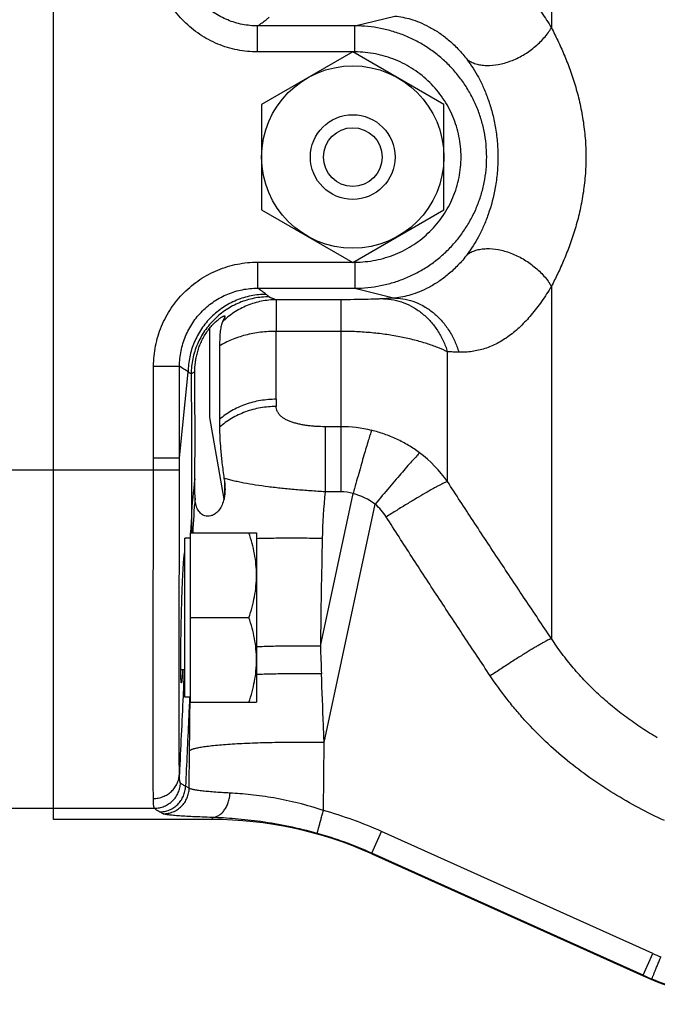
# Model space of a CAD drawing. Units: millimetres. Extents: x -912 to 797, y -352 to 672.
# Drawn here: x 162 to 211, y -328 to -253 of the extents above; entities that cross this region are included whole.
import ezdxf

# ---------------------------------------------------------------- set-up
doc = ezdxf.new("R2010")
doc.units = ezdxf.units.MM
doc.header["$LTSCALE"] = 19.36
doc.layers.get('0').update_dxf_attribs({"linetype": 'CONTINUOUS'})
doc.layers.add('3_ALL_AXES', color=7, linetype='CONTINUOUS')

msp = doc.modelspace()

# ---------------------------------------------------------------- linework, layer by layer
at = {"color": 7, "linetype": 'CONTINUOUS'}
for p, q in [((164.282, -314.28), (164.282, -212.572)), ((187.282, -255.343), (180.282, -259.385)), ((194.282, -259.385), (187.282, -255.343)), ((180.282, -259.385), (180.282, -267.468)), ((194.282, -267.468), (194.282, -259.385)), ((180.282, -267.468), (187.282, -271.509)), ((187.282, -271.509), (194.282, -267.468)), ((177.392, -288.09), (177.424, -288.32)), ((174.791, -292.281), (174.791, -305.281)), ((174.791, -292.281), (179.891, -292.281)), ((179.891, -292.281), (179.891, -305.281)), ((174.391, -304.881), (174.391, -292.681)), ((174.791, -292.681), (174.391, -292.681)), ((174.391, -294.781), (174.271, -294.781)), ((174.791, -298.781), (179.31, -298.781)), ((174.391, -302.781), (174.074, -302.781)), ((174.791, -304.881), (174.391, -304.881)), ((174.791, -305.281), (179.891, -305.281)), ((164.282, -313.426), (159.282, -313.426)), ((176.459, -314.28), (164.282, -314.28)), ((188.741, -316.911), (209.587, -326.273))]:
    msp.add_line(p, q, dxfattribs=at)
at = {"color": 9, "linetype": 'CONTINUOUS'}
for p, q in [((202.549, -226.457), (202.549, -253.496)), ((187.455, -253.359), (190.517, -252.601)), ((179.976, -255.357), (179.976, -253.359)), ((187.455, -253.359), (179.976, -253.359)), ((187.455, -255.357), (187.455, -253.359)), ((187.257, -255.357), (179.976, -255.357)), ((187.455, -255.357), (187.307, -255.357)), ((179.976, -271.495), (179.976, -273.493)), ((179.976, -271.495), (187.257, -271.495)), ((187.307, -271.495), (187.455, -271.495)), ((187.455, -271.495), (187.455, -273.493)), ((179.976, -273.493), (187.455, -273.493)), ((187.455, -273.493), (190.517, -274.251)), ((202.549, -273.356), (202.549, -300.396)), ((181.406, -274.379), (181.406, -276.807)), ((186.366, -274.379), (181.406, -274.379)), ((186.366, -274.379), (186.366, -289.123)), ((177.424, -275.621), (177.424, -275.773)), ((186.366, -276.807), (181.406, -276.807)), ((194.557, -288.328), (194.557, -278.378)), ((171.977, -286.511), (171.98, -279.482)), ((171.98, -279.482), (173.978, -279.483)), ((173.974, -286.512), (173.978, -279.483)), ((173.974, -286.512), (174.64, -279.929)), ((185.155, -284.126), (185.155, -289.123)), ((186.366, -284.126), (185.155, -284.126)), ((171.977, -286.511), (173.974, -286.512)), ((156.282, -287.426), (171.975, -287.426)), ((171.975, -287.426), (173.973, -287.431)), ((177.424, -288.32), (177.424, -289.507)), ((184.799, -300.974), (187.31, -289.251)), ((186.366, -289.123), (185.155, -289.123)), ((185.082, -308.369), (189.001, -290.075)), ((174.886, -291.03), (174.829, -292.281)), ((174.785, -305.281), (174.789, -304.881)), ((185.03, -313.586), (185.082, -308.369)), ((174.719, -311.873), (174.748, -309.012)), ((174.719, -311.873), (174.437, -311.724)), ((164.282, -313.41), (172.05, -313.41)), ((172.724, -313.842), (172.442, -313.692)), ((176.493, -314.121), (176.459, -314.28)), ((188.751, -316.868), (189.498, -315.204)), ((210.344, -324.566), (189.498, -315.204)), ((188.741, -316.911), (188.751, -316.868)), ((209.597, -326.23), (188.751, -316.868)), ((209.597, -326.23), (210.344, -324.566)), ((209.597, -326.23), (209.587, -326.273))]:
    msp.add_line(p, q, dxfattribs=at)
at = {"color": 7, "linetype": 'CONTINUOUS'}
msp.add_circle((187.282, -263.426), 7, dxfattribs=at)
at = {"color": 9, "linetype": 'CONTINUOUS'}
for centre, radius, start, end in [((210.429, -608.16), 334.502, 93.41278, 93.5628), ((229.17, -282.272), 47.766, 179.70118, 180.3624), ((186.366, -294.255), 10.128, 76.51926, 90.00397), ((186.546, -293.993), 9.812, 35.26805, 53.23577), ((208.056, -292.652), 33.21, 172.15163, 177.20126), ((233.883, -293.83), 48.955, 174.48358, 178.6949), ((186.364, -292.694), 3.57, 74.63016, 89.97466), ((186.036, -294.016), 4.932, 53.04231, 75.02421), ((231.962, -294.781), 57.028, 174.79556, 177.48739), ((1021.168, -311.222), 836.432, 178.732112, 179.297974), ((878.653, -276.146), 694.299, 182.049302, 182.224444), ((176.438, -344.286), 31.88, 65.81587, 74.36498), ((176.51, -344.125), 29.879, 65.81486, 74.36644), ((219.732, -303.659), 22.917, 245.81609, 247.47856), ((219.804, -303.498), 24.919, 245.81729, 247.4792), ((219.213, -304.954), 23.347, 247.45143, 260.52311)]:
    msp.add_arc(centre, radius, start, end, dxfattribs=at)
at = {"color": 7, "linetype": 'CONTINUOUS'}
for centre, radius, start, end in [((181.354, -277.947), 4.491, 151.03617, 155.49458), ((176.459, -344.261), 29.981, 65.81589, 90.00017), ((219.823, -303.481), 24.984, 245.81589, 270.00017)]:
    msp.add_arc(centre, radius, start, end, dxfattribs=at)
at = {"color": 9, "linetype": 'CONTINUOUS'}
for points, knots in [([(179.976, -255.357), (179.715, -255.357), (179.192, -255.331), (178.414, -255.216), (177.651, -255.026), (176.911, -254.762), (176.2, -254.426), (175.526, -254.022), (174.895, -253.554), (174.313, -253.027), (173.785, -252.445), (173.317, -251.815), (172.913, -251.142), (172.577, -250.432), (172.313, -249.693), (172.122, -248.931), (172.006, -248.154), (171.98, -247.631), (171.98, -247.37)], [0, 0, 0, 0, 0.06243, 0.125008, 0.187618, 0.250181, 0.312707, 0.375215, 0.437724, 0.500227, 0.562714, 0.625182, 0.687631, 0.750067, 0.812526, 0.875048, 0.937582, 1, 1, 1, 1]), ([(179.976, -253.359), (179.78, -253.359), (179.388, -253.34), (178.805, -253.254), (178.232, -253.111), (177.676, -252.913), (177.143, -252.662), (176.637, -252.359), (176.163, -252.009), (175.726, -251.613), (175.33, -251.177), (174.979, -250.704), (174.676, -250.199), (174.425, -249.667), (174.226, -249.112), (174.083, -248.54), (173.997, -247.958), (173.978, -247.565), (173.978, -247.369)], [0, 0, 0, 0, 0.062424, 0.124997, 0.187605, 0.250166, 0.312691, 0.3752, 0.43771, 0.500216, 0.562704, 0.625175, 0.687627, 0.750065, 0.812526, 0.875049, 0.937583, 1, 1, 1, 1]), ([(195.431, -248.445), (195.603, -248.44), (195.943, -248.444), (196.451, -248.492), (196.949, -248.584), (197.439, -248.719), (197.92, -248.897), (198.391, -249.119), (198.852, -249.383), (199.463, -249.797), (200.201, -250.425), (201.03, -251.319), (201.819, -252.354), (202.307, -253.104), (202.549, -253.496)], [0, 0, 0, 0, 0.05598, 0.111337, 0.166431, 0.221643, 0.277353, 0.333925, 0.391699, 0.450981, 0.574993, 0.707531, 0.849252, 1, 1, 1, 1]), ([(179.976, -253.359), (180.089, -253.28), (180.31, -253.124), (180.528, -252.964), (180.633, -252.883)], [0, 0, 0, 0, 0.508015, 1, 1, 1, 1]), ([(180.633, -252.883), (180.653, -252.868), (180.73, -252.808), (180.804, -252.745), (180.859, -252.698)], [0, 0, 0, 0, 0.25755, 1, 1, 1, 1]), ([(190.517, -252.601), (190.929, -252.643), (191.575, -252.777), (192.44, -253.082), (193.158, -253.418), (193.902, -253.862), (194.656, -254.427), (195.397, -255.121), (195.85, -255.656), (196.067, -255.944)], [0, 0, 0, 0, 0.187014, 0.294833, 0.413425, 0.543402, 0.684919, 0.837531, 1, 1, 1, 1]), ([(187.455, -273.493), (187.785, -273.493), (188.446, -273.46), (189.427, -273.315), (190.391, -273.075), (191.326, -272.742), (192.225, -272.32), (193.077, -271.813), (193.876, -271.224), (194.614, -270.56), (195.284, -269.827), (195.877, -269.032), (196.39, -268.182), (196.817, -267.286), (197.153, -266.352), (197.396, -265.389), (197.542, -264.407), (197.589, -263.415), (197.54, -262.424), (197.391, -261.442), (197.147, -260.48), (196.809, -259.547), (196.381, -258.653), (195.867, -257.805), (195.273, -257.012), (194.603, -256.281), (193.866, -255.619), (193.068, -255.033), (192.216, -254.527), (191.319, -254.107), (190.386, -253.776), (189.106, -253.457), (188.114, -253.359), (187.455, -253.359)], [0, 0, 0, 0, 0.031217, 0.062504, 0.093806, 0.125086, 0.156351, 0.187613, 0.218883, 0.250158, 0.281433, 0.312708, 0.343985, 0.375261, 0.40654, 0.43782, 0.4691, 0.500382, 0.531661, 0.562933, 0.594201, 0.625459, 0.656708, 0.687948, 0.719178, 0.750401, 0.781616, 0.812826, 0.844032, 0.875234, 0.906433, 0.937645, 1, 1, 1, 1]), ([(196.067, -255.944), (196.165, -256.014), (196.381, -256.139), (196.74, -256.276), (197.135, -256.364), (197.716, -256.416), (198.329, -256.362), (198.95, -256.217), (199.429, -256.059), (199.904, -255.855), (200.523, -255.529), (201.103, -255.128), (201.624, -254.665), (201.978, -254.295), (202.288, -253.907), (202.468, -253.634), (202.549, -253.496)], [0, 0, 0, 0, 0.047771, 0.098052, 0.151132, 0.207168, 0.327846, 0.392237, 0.458742, 0.526873, 0.59606, 0.735058, 0.803818, 0.871303, 0.936908, 1, 1, 1, 1]), ([(202.549, -253.496), (202.714, -253.824), (203.046, -254.502), (203.523, -255.563), (203.975, -256.703), (204.382, -257.923), (204.726, -259.219), (204.99, -260.58), (205.157, -261.99), (205.215, -263.426), (205.157, -264.862), (204.99, -266.272), (204.726, -267.634), (204.382, -268.93), (203.975, -270.15), (203.524, -271.29), (203.046, -272.351), (202.714, -273.028), (202.549, -273.356)], [0, 0, 0, 0, 0.053053, 0.109084, 0.168166, 0.230211, 0.294943, 0.361915, 0.430522, 0.500006, 0.569489, 0.638097, 0.705071, 0.769808, 0.831856, 0.890936, 0.946956, 1, 1, 1, 1]), ([(187.455, -271.495), (187.72, -271.495), (188.251, -271.469), (189.04, -271.353), (189.815, -271.163), (190.568, -270.897), (191.29, -270.56), (191.977, -270.154), (192.62, -269.683), (193.215, -269.152), (193.755, -268.565), (194.234, -267.927), (194.648, -267.245), (194.993, -266.526), (195.264, -265.776), (195.46, -265.003), (195.578, -264.214), (195.617, -263.417), (195.576, -262.621), (195.457, -261.832), (195.259, -261.06), (194.986, -260.311), (194.64, -259.593), (194.226, -258.913), (193.746, -258.277), (193.206, -257.692), (192.612, -257.162), (191.969, -256.693), (191.283, -256.289), (190.562, -255.953), (189.811, -255.689), (188.782, -255.435), (187.985, -255.357), (187.455, -255.357)], [0, 0, 0, 0, 0.031222, 0.062514, 0.093821, 0.125105, 0.156373, 0.187637, 0.218909, 0.250184, 0.281458, 0.312733, 0.344007, 0.375279, 0.406554, 0.437829, 0.469104, 0.500381, 0.531655, 0.562922, 0.594185, 0.625439, 0.656684, 0.687921, 0.71915, 0.750372, 0.781588, 0.812799, 0.844007, 0.875213, 0.906417, 0.937633, 1, 1, 1, 1]), ([(196.067, -255.944), (196.391, -256.374), (196.842, -257.085), (197.352, -258.127), (197.709, -259.026), (198.014, -260.017), (198.25, -261.094), (198.4, -262.241), (198.451, -263.426), (198.4, -264.612), (198.205, -266.1), (197.845, -267.484), (197.352, -268.725), (196.841, -269.767), (196.391, -270.478), (196.067, -270.909)], [0, 0, 0, 0, 0.101325, 0.157545, 0.218024, 0.282975, 0.352242, 0.425096, 0.500071, 0.575047, 0.647903, 0.782026, 0.842511, 0.89872, 1, 1, 1, 1]), ([(196.067, -270.909), (196.165, -270.839), (196.381, -270.713), (196.74, -270.576), (197.135, -270.488), (197.716, -270.436), (198.329, -270.491), (198.95, -270.635), (199.429, -270.793), (199.904, -270.997), (200.523, -271.323), (201.103, -271.724), (201.624, -272.187), (201.978, -272.557), (202.288, -272.945), (202.468, -273.218), (202.549, -273.356)], [0, 0, 0, 0, 0.047772, 0.098054, 0.151134, 0.20717, 0.327849, 0.392239, 0.458744, 0.526874, 0.59606, 0.735058, 0.803818, 0.871303, 0.936907, 1, 1, 1, 1]), ([(196.067, -270.909), (195.85, -271.197), (195.397, -271.731), (194.656, -272.425), (193.902, -272.99), (193.158, -273.435), (192.44, -273.77), (191.575, -274.076), (190.929, -274.209), (190.517, -274.251)], [0, 0, 0, 0, 0.162458, 0.315064, 0.456583, 0.586567, 0.705165, 0.812985, 1, 1, 1, 1]), ([(171.98, -279.482), (171.98, -279.221), (172.007, -278.697), (172.122, -277.919), (172.313, -277.156), (172.579, -276.416), (172.916, -275.706), (173.32, -275.032), (173.789, -274.402), (174.317, -273.821), (174.899, -273.294), (175.53, -272.827), (176.204, -272.424), (176.914, -272.089), (177.654, -271.825), (178.415, -271.635), (179.192, -271.52), (179.715, -271.495), (179.976, -271.495)], [0, 0, 0, 0, 0.062494, 0.125113, 0.187728, 0.250274, 0.312784, 0.37529, 0.437792, 0.500279, 0.562754, 0.625219, 0.687677, 0.750132, 0.812581, 0.875045, 0.937546, 1, 1, 1, 1]), ([(173.978, -279.483), (173.978, -279.287), (173.997, -278.894), (174.084, -278.31), (174.227, -277.738), (174.426, -277.183), (174.678, -276.65), (174.982, -276.145), (175.333, -275.672), (175.73, -275.236), (176.167, -274.841), (176.641, -274.491), (177.146, -274.189), (177.679, -273.938), (178.234, -273.74), (178.995, -273.551), (179.585, -273.493), (179.976, -273.493)], [0, 0, 0, 0, 0.062503, 0.125131, 0.187756, 0.250314, 0.312836, 0.375353, 0.437867, 0.500366, 0.562852, 0.625327, 0.687796, 0.750259, 0.812716, 0.875185, 1, 1, 1, 1]), ([(180.633, -273.969), (180.528, -273.888), (180.31, -273.728), (180.089, -273.572), (179.976, -273.493)], [0, 0, 0, 0, 0.491985, 1, 1, 1, 1]), ([(202.549, -273.356), (202.307, -273.748), (201.819, -274.498), (201.03, -275.533), (200.201, -276.428), (199.463, -277.055), (198.852, -277.469), (198.391, -277.733), (197.92, -277.955), (197.439, -278.133), (196.949, -278.268), (196.451, -278.36), (195.943, -278.409), (195.603, -278.412), (195.431, -278.407)], [0, 0, 0, 0, 0.150744, 0.292463, 0.425002, 0.549017, 0.608299, 0.666074, 0.722647, 0.778356, 0.833569, 0.888663, 0.94402, 1, 1, 1, 1]), ([(180.633, -273.969), (180.244, -273.97), (179.657, -274.029), (178.899, -274.218), (178.346, -274.416), (177.816, -274.667), (177.312, -274.968), (176.841, -275.316), (176.405, -275.709), (176.009, -276.143), (175.658, -276.613), (175.354, -277.114), (175.1, -277.644), (174.899, -278.195), (174.705, -278.952), (174.643, -279.539), (174.64, -279.929)], [0, 0, 0, 0, 0.124719, 0.187302, 0.249853, 0.312369, 0.374875, 0.437394, 0.499932, 0.562474, 0.624999, 0.687518, 0.750051, 0.812623, 0.875229, 1, 1, 1, 1]), ([(180.859, -274.155), (180.471, -274.155), (179.887, -274.214), (179.132, -274.401), (178.581, -274.597), (178.053, -274.845), (177.551, -275.143), (177.08, -275.489), (176.645, -275.878), (176.249, -276.308), (175.897, -276.774), (175.593, -277.272), (175.337, -277.797), (175.134, -278.345), (174.936, -279.098), (174.87, -279.681), (174.864, -280.069)], [0, 0, 0, 0, 0.124741, 0.187331, 0.249887, 0.312407, 0.374914, 0.437433, 0.499969, 0.562507, 0.625029, 0.687543, 0.75007, 0.812635, 0.875236, 1, 1, 1, 1]), ([(180.859, -274.155), (180.841, -274.139), (180.767, -274.075), (180.692, -274.014), (180.633, -273.969)], [0, 0, 0, 0, 0.242519, 1, 1, 1, 1]), ([(181.406, -274.379), (181.343, -274.362), (181.227, -274.328), (181.091, -274.28), (181, -274.241), (180.944, -274.213), (180.897, -274.185), (180.87, -274.165), (180.859, -274.155)], [0, 0, 0, 0, 0.329426, 0.607307, 0.72601, 0.830934, 0.922135, 1, 1, 1, 1]), ([(189.642, -274.305), (189.551, -274.31), (189.353, -274.321), (188.902, -274.341), (188.237, -274.361), (187.342, -274.376), (186.702, -274.379), (186.366, -274.379)], [0, 0, 0, 0, 0.083922, 0.181047, 0.413847, 0.692436, 1, 1, 1, 1]), ([(189.642, -274.305), (189.909, -274.31), (190.447, -274.369), (191.231, -274.595), (191.977, -274.958), (192.667, -275.445), (193.285, -276.045), (193.818, -276.746), (194.251, -277.528), (194.468, -278.09), (194.557, -278.378)], [0, 0, 0, 0, 0.117626, 0.236778, 0.357776, 0.481114, 0.60712, 0.735868, 0.867131, 1, 1, 1, 1]), ([(190.517, -274.251), (190.785, -274.257), (191.327, -274.318), (192.116, -274.55), (192.866, -274.921), (193.558, -275.419), (194.175, -276.033), (194.706, -276.748), (195.134, -277.546), (195.346, -278.117), (195.432, -278.41)], [0, 0, 0, 0, 0.117274, 0.236146, 0.356968, 0.480253, 0.606336, 0.735275, 0.866817, 1, 1, 1, 1]), ([(181.406, -274.379), (181.025, -274.381), (180.452, -274.44), (179.711, -274.625), (179.17, -274.818), (178.65, -275.063), (177.991, -275.454), (177.541, -275.817), (177.267, -276.085)], [0, 0, 0, 0, 0.249239, 0.374236, 0.499234, 0.624332, 0.749627, 1, 1, 1, 1]), ([(181.406, -276.807), (181.204, -276.808), (180.8, -276.82), (180.005, -276.894), (179.05, -277.071), (178.15, -277.365), (177.497, -277.666), (177.196, -277.837), (177.053, -277.926)], [0, 0, 0, 0, 0.133516, 0.266434, 0.525969, 0.772149, 0.888724, 1, 1, 1, 1]), ([(181.405, -282.023), (181.407, -281.647), (181.409, -280.853), (181.411, -279.115), (181.409, -277.753), (181.406, -276.807)], [0, 0, 0, 0, 0.216316, 0.456238, 1, 1, 1, 1]), ([(194.557, -278.378), (194.317, -278.26), (193.796, -278.032), (192.953, -277.734), (192.014, -277.466), (190.99, -277.235), (189.897, -277.048), (188.751, -276.911), (187.568, -276.826), (186.768, -276.807), (186.366, -276.807)], [0, 0, 0, 0, 0.095775, 0.20246, 0.319053, 0.444294, 0.576712, 0.714665, 0.856379, 1, 1, 1, 1]), ([(195.431, -278.407), (195.285, -278.403), (194.994, -278.397), (194.703, -278.384), (194.557, -278.378)], [0, 0, 0, 0, 0.500758, 1, 1, 1, 1]), ([(174.64, -279.929), (174.532, -279.855), (174.312, -279.706), (174.091, -279.558), (173.978, -279.483)], [0, 0, 0, 0, 0.489024, 1, 1, 1, 1]), ([(174.864, -280.069), (174.846, -280.057), (174.773, -280.008), (174.698, -279.962), (174.64, -279.929)], [0, 0, 0, 0, 0.242276, 1, 1, 1, 1]), ([(175.154, -279.933), (175.122, -279.945), (175.063, -279.968), (174.983, -280.003), (174.918, -280.035), (174.88, -280.058), (174.864, -280.069)], [0, 0, 0, 0, 0.317415, 0.590143, 0.8176, 1, 1, 1, 1]), ([(174.864, -280.069), (174.874, -281.116), (174.889, -283.13), (174.9, -286.015), (174.901, -288.251), (174.895, -289.891), (174.889, -290.66), (174.886, -291.03)], [0, 0, 0, 0, 0.286708, 0.551062, 0.789715, 0.898533, 1, 1, 1, 1]), ([(181.405, -282.023), (181.203, -282.022), (180.798, -282.039), (180.196, -282.114), (179.607, -282.239), (179.036, -282.413), (178.489, -282.634), (177.972, -282.9), (177.491, -283.208), (177.193, -283.441), (177.053, -283.563)], [0, 0, 0, 0, 0.128845, 0.257525, 0.38537, 0.511895, 0.636867, 0.760096, 0.88127, 1, 1, 1, 1]), ([(181.405, -282.574), (181.203, -282.574), (180.798, -282.592), (180.196, -282.671), (179.606, -282.802), (179.035, -282.983), (178.489, -283.212), (177.972, -283.487), (177.49, -283.805), (177.193, -284.045), (177.053, -284.172)], [0, 0, 0, 0, 0.128218, 0.256354, 0.383794, 0.5101, 0.635087, 0.758603, 0.880364, 1, 1, 1, 1]), ([(185.155, -284.126), (184.921, -284.126), (184.572, -284.116), (184.111, -284.079), (183.774, -284.04), (183.447, -283.989), (183.132, -283.926), (182.834, -283.85), (182.554, -283.76), (182.298, -283.656), (182.068, -283.539), (181.868, -283.408), (181.701, -283.263), (181.59, -283.129), (181.52, -283.018), (181.465, -282.905), (181.418, -282.757), (181.406, -282.635), (181.405, -282.574)], [0, 0, 0, 0, 0.159355, 0.23807, 0.315433, 0.39092, 0.464034, 0.534291, 0.60113, 0.66405, 0.722699, 0.776923, 0.826846, 0.873049, 0.89506, 0.916522, 0.958402, 1, 1, 1, 1]), ([(188.728, -284.405), (188.689, -284.52), (188.605, -284.782), (188.469, -285.22), (188.311, -285.743), (188.134, -286.342), (187.942, -287.006), (187.663, -287.982), (187.452, -288.737), (187.31, -289.251)], [0, 0, 0, 0, 0.071939, 0.163349, 0.272307, 0.396754, 0.534427, 0.682984, 1, 1, 1, 1]), ([(192.419, -286.133), (192.146, -285.929), (191.578, -285.548), (190.672, -285.067), (189.72, -284.679), (189.061, -284.485), (188.728, -284.405)], [0, 0, 0, 0, 0.249109, 0.498899, 0.749219, 1, 1, 1, 1]), ([(192.419, -286.133), (192.384, -286.168), (192.309, -286.248), (192.133, -286.437), (191.87, -286.729), (191.506, -287.14), (191.083, -287.625), (190.61, -288.175), (189.908, -288.996), (189.368, -289.636), (189.001, -290.075)], [0, 0, 0, 0, 0.028543, 0.062975, 0.148489, 0.254504, 0.378745, 0.518578, 0.671261, 1, 1, 1, 1]), ([(171.966, -312.666), (171.965, -312.465), (171.963, -312.006), (171.96, -310.868), (171.958, -309.054), (171.957, -306.443), (171.958, -303.309), (171.959, -299.737), (171.964, -294.393), (171.97, -290.252), (171.975, -287.426)], [0, 0, 0, 0, 0.023933, 0.054589, 0.135172, 0.239563, 0.364908, 0.507751, 0.664128, 1, 1, 1, 1]), ([(173.964, -310.806), (173.963, -310.619), (173.961, -310.192), (173.959, -309.137), (173.957, -307.455), (173.956, -305.037), (173.956, -302.134), (173.958, -298.827), (173.962, -293.881), (173.968, -290.047), (173.973, -287.431)], [0, 0, 0, 0, 0.024031, 0.054763, 0.135439, 0.239858, 0.365179, 0.507964, 0.664262, 1, 1, 1, 1]), ([(185.155, -289.123), (184.778, -289.101), (184.03, -289.054), (182.921, -288.968), (181.843, -288.866), (180.813, -288.747), (179.844, -288.611), (179.081, -288.481), (178.51, -288.369), (178.115, -288.283), (177.744, -288.192), (177.506, -288.125), (177.392, -288.091)], [0, 0, 0, 0, 0.14428, 0.286794, 0.425338, 0.558081, 0.683356, 0.799667, 0.854019, 0.905616, 0.954318, 1, 1, 1, 1]), ([(194.557, -288.328), (194.54, -288.334), (194.502, -288.349), (194.415, -288.385), (194.288, -288.444), (194.114, -288.53), (193.911, -288.635), (193.68, -288.76), (193.321, -288.958), (192.817, -289.247), (192.154, -289.637), (191.426, -290.076), (190.652, -290.552), (190.124, -290.883), (189.857, -291.052)], [0, 0, 0, 0, 0.010382, 0.022476, 0.051712, 0.087519, 0.129686, 0.177972, 0.23204, 0.356058, 0.498687, 0.656367, 0.825145, 1, 1, 1, 1]), ([(202.549, -300.396), (201.876, -299.395), (200.532, -297.391), (198.526, -294.38), (196.532, -291.36), (195.213, -289.34), (194.557, -288.328)], [0, 0, 0, 0, 0.249972, 0.499963, 0.749972, 1, 1, 1, 1]), ([(189.857, -291.052), (189.74, -290.869), (189.479, -290.52), (189.168, -290.214), (189.001, -290.075)], [0, 0, 0, 0, 0.49987, 1, 1, 1, 1]), ([(174.886, -291.03), (174.885, -291.248), (174.885, -291.665), (174.892, -292.082), (174.898, -292.282)], [0, 0, 0, 0, 0.52101, 1, 1, 1, 1]), ([(197.848, -303.251), (197.173, -302.241), (195.825, -300.218), (193.817, -297.175), (191.824, -294.122), (190.509, -292.077), (189.857, -291.052)], [0, 0, 0, 0, 0.250006, 0.500009, 0.750008, 1, 1, 1, 1]), ([(184.941, -292.715), (184.501, -292.705), (183.629, -292.691), (182.338, -292.685), (181.093, -292.695), (180.281, -292.712), (179.886, -292.724)], [0, 0, 0, 0, 0.260936, 0.517954, 0.765777, 1, 1, 1, 1]), ([(202.549, -300.396), (202.535, -300.4), (202.504, -300.41), (202.455, -300.429), (202.396, -300.455), (202.301, -300.5), (202.162, -300.57), (201.971, -300.672), (201.749, -300.797), (201.497, -300.942), (201.219, -301.107), (200.914, -301.29), (200.586, -301.491), (200.108, -301.788), (199.47, -302.192), (198.672, -302.708), (198.125, -303.067), (197.848, -303.251)], [0, 0, 0, 0, 0.007833, 0.017539, 0.029108, 0.042527, 0.074823, 0.114243, 0.160555, 0.213395, 0.272365, 0.337064, 0.407071, 0.481884, 0.643849, 0.818473, 1, 1, 1, 1]), ([(210.681, -308.007), (210.277, -307.769), (209.482, -307.273), (208.328, -306.468), (207.219, -305.604), (206.16, -304.678), (205.158, -303.693), (204.218, -302.649), (203.344, -301.551), (202.806, -300.786), (202.549, -300.396)], [0, 0, 0, 0, 0.125157, 0.250291, 0.375391, 0.500445, 0.625441, 0.750364, 0.875216, 1, 1, 1, 1]), ([(184.799, -300.974), (184.373, -300.969), (183.527, -300.963), (182.275, -300.969), (181.064, -300.989), (180.273, -301.013), (179.888, -301.027)], [0, 0, 0, 0, 0.26017, 0.516731, 0.764731, 1, 1, 1, 1]), ([(174.341, -302.781), (174.309, -303.449), (174.184, -306.124), (174.058, -308.799), (173.964, -310.806)], [0, 0, 0, 0, 0.249674, 1, 1, 1, 1]), ([(184.878, -303.095), (184.446, -303.09), (183.586, -303.086), (182.314, -303.094), (181.083, -303.116), (180.278, -303.141), (179.887, -303.156)], [0, 0, 0, 0, 0.259964, 0.516545, 0.764651, 1, 1, 1, 1]), ([(185.082, -308.369), (185.065, -307.93), (184.997, -306.172), (184.929, -304.413), (184.878, -303.095)], [0, 0, 0, 0, 0.250049, 1, 1, 1, 1]), ([(211.231, -314.366), (210.564, -314.058), (209.247, -313.406), (207.332, -312.313), (205.491, -311.099), (203.736, -309.765), (202.08, -308.31), (200.793, -306.999), (199.825, -305.895), (198.901, -304.755), (198.256, -303.861), (197.848, -303.251)], [0, 0, 0, 0, 0.125054, 0.250104, 0.375139, 0.500159, 0.625156, 0.750127, 0.812613, 0.87509, 1, 1, 1, 1]), ([(174.75, -304.881), (174.724, -305.453), (174.62, -307.733), (174.516, -310.014), (174.437, -311.724)], [0, 0, 0, 0, 0.250387, 1, 1, 1, 1]), ([(174.748, -309.012), (174.751, -308.701), (174.763, -307.457), (174.776, -306.214), (174.785, -305.281)], [0, 0, 0, 0, 0.250028, 1, 1, 1, 1]), ([(185.082, -308.369), (184.443, -308.361), (183.184, -308.355), (181.629, -308.371), (180.43, -308.399), (179.586, -308.426), (178.789, -308.461), (178.047, -308.502), (177.367, -308.548), (176.755, -308.601), (176.216, -308.658), (175.816, -308.711), (175.536, -308.757), (175.358, -308.791), (175.201, -308.825), (175.067, -308.86), (174.954, -308.896), (174.875, -308.928), (174.823, -308.954), (174.793, -308.973), (174.767, -308.991), (174.754, -309.005), (174.748, -309.012)], [0, 0, 0, 0, 0.184258, 0.363321, 0.448616, 0.530081, 0.606986, 0.67865, 0.744434, 0.803702, 0.855918, 0.900676, 0.920138, 0.937595, 0.953019, 0.966401, 0.977742, 0.987065, 0.990987, 0.994432, 0.997424, 1, 1, 1, 1]), ([(171.966, -312.666), (172.092, -312.666), (172.283, -312.648), (172.53, -312.589), (172.711, -312.528), (172.886, -312.451), (173.106, -312.328), (173.357, -312.135), (173.567, -311.9), (173.704, -311.69), (173.79, -311.524), (173.861, -311.351), (173.931, -311.114), (173.958, -310.929), (173.964, -310.806)], [0, 0, 0, 0, 0.126081, 0.189517, 0.252966, 0.316281, 0.379353, 0.504658, 0.62926, 0.691475, 0.753631, 0.81567, 0.877497, 1, 1, 1, 1]), ([(174.048, -311.473), (174.044, -311.47), (174.037, -311.461), (174.028, -311.445), (174.02, -311.425), (174.009, -311.391), (173.997, -311.338), (173.986, -311.263), (173.977, -311.171), (173.967, -311.017), (173.964, -310.894), (173.964, -310.806)], [0, 0, 0, 0, 0.022169, 0.048781, 0.080338, 0.117138, 0.207131, 0.319646, 0.455067, 0.613573, 1, 1, 1, 1]), ([(172.05, -313.41), (172.177, -313.41), (172.369, -313.391), (172.618, -313.329), (172.8, -313.266), (172.976, -313.185), (173.197, -313.056), (173.449, -312.855), (173.658, -312.609), (173.794, -312.392), (173.88, -312.219), (173.949, -312.039), (174.018, -311.792), (174.044, -311.601), (174.048, -311.473)], [0, 0, 0, 0, 0.124305, 0.186945, 0.249695, 0.312432, 0.375073, 0.500012, 0.624949, 0.687587, 0.750322, 0.813068, 0.875704, 1, 1, 1, 1]), ([(172.442, -313.692), (172.57, -313.692), (172.764, -313.672), (173.014, -313.609), (173.198, -313.544), (173.374, -313.462), (173.597, -313.33), (173.85, -313.125), (174.058, -312.875), (174.193, -312.654), (174.278, -312.478), (174.346, -312.296), (174.412, -312.046), (174.435, -311.852), (174.437, -311.724)], [0, 0, 0, 0, 0.124161, 0.186753, 0.249467, 0.31218, 0.374807, 0.49975, 0.62473, 0.687404, 0.75018, 0.81297, 0.875648, 1, 1, 1, 1]), ([(172.724, -313.842), (172.852, -313.841), (173.046, -313.821), (173.296, -313.759), (173.48, -313.694), (173.656, -313.612), (173.879, -313.48), (174.131, -313.275), (174.34, -313.025), (174.475, -312.804), (174.56, -312.628), (174.627, -312.445), (174.694, -312.196), (174.717, -312.002), (174.719, -311.873)], [0, 0, 0, 0, 0.124161, 0.186753, 0.249467, 0.31218, 0.374807, 0.49975, 0.62473, 0.687404, 0.75018, 0.81297, 0.875648, 1, 1, 1, 1]), ([(174.437, -311.724), (174.396, -311.704), (174.318, -311.665), (174.212, -311.602), (174.122, -311.54), (174.07, -311.496), (174.048, -311.473)], [0, 0, 0, 0, 0.296346, 0.560818, 0.794735, 1, 1, 1, 1]), ([(177.859, -312.253), (177.64, -312.242), (177.224, -312.218), (176.637, -312.177), (176.121, -312.133), (175.738, -312.093), (175.471, -312.058), (175.301, -312.034), (175.152, -312.008), (175.023, -311.983), (174.916, -311.957), (174.841, -311.934), (174.791, -311.915), (174.762, -311.902), (174.738, -311.888), (174.725, -311.878), (174.719, -311.873)], [0, 0, 0, 0, 0.206932, 0.39309, 0.556603, 0.696195, 0.756683, 0.810824, 0.858536, 0.899749, 0.934415, 0.96256, 0.974223, 0.984312, 0.992877, 1, 1, 1, 1]), ([(172.05, -313.41), (172.046, -313.406), (172.039, -313.395), (172.03, -313.377), (172.022, -313.354), (172.011, -313.315), (171.999, -313.256), (171.987, -313.171), (171.978, -313.069), (171.969, -312.899), (171.966, -312.763), (171.966, -312.666)], [0, 0, 0, 0, 0.022412, 0.049464, 0.081536, 0.118857, 0.209738, 0.322774, 0.458246, 0.61627, 1, 1, 1, 1]), ([(176.493, -314.121), (176.535, -314.12), (176.62, -314.111), (176.79, -314.069), (176.955, -313.994), (177.107, -313.89), (177.219, -313.795), (177.323, -313.686), (177.455, -313.521), (177.599, -313.283), (177.73, -312.963), (177.82, -312.616), (177.851, -312.375), (177.859, -312.253)], [0, 0, 0, 0, 0.050258, 0.101503, 0.207987, 0.263864, 0.321666, 0.381524, 0.443491, 0.57355, 0.711302, 0.854563, 1, 1, 1, 1]), ([(185.03, -313.586), (184.398, -313.375), (183.138, -313.008), (181.269, -312.612), (179.764, -312.403), (178.641, -312.3), (178.113, -312.266), (177.859, -312.253)], [0, 0, 0, 0, 0.27318, 0.537451, 0.782937, 0.895613, 1, 1, 1, 1]), ([(172.442, -313.692), (172.4, -313.67), (172.322, -313.625), (172.215, -313.555), (172.124, -313.485), (172.072, -313.435), (172.05, -313.41)], [0, 0, 0, 0, 0.293403, 0.556802, 0.791652, 1, 1, 1, 1]), ([(184.561, -315.351), (184.561, -315.349), (184.562, -315.344), (184.563, -315.335), (184.566, -315.322), (184.57, -315.305), (184.574, -315.284), (184.583, -315.248), (184.596, -315.194), (184.614, -315.119), (184.637, -315.031), (184.664, -314.928), (184.694, -314.814), (184.728, -314.688), (184.778, -314.501), (184.847, -314.246), (184.936, -313.922), (184.998, -313.699), (185.03, -313.586)], [0, 0, 0, 0, 0.002962, 0.008162, 0.015587, 0.025212, 0.03701, 0.050951, 0.085146, 0.127556, 0.177926, 0.23584, 0.300774, 0.372204, 0.449604, 0.620063, 0.805977, 1, 1, 1, 1]), ([(176.493, -314.121), (176.231, -314.113), (175.732, -314.095), (175.027, -314.064), (174.492, -314.036), (174.109, -314.013), (173.856, -313.995), (173.628, -313.977), (173.423, -313.959), (173.244, -313.94), (173.09, -313.921), (172.961, -313.903), (172.871, -313.886), (172.811, -313.872), (172.776, -313.862), (172.747, -313.853), (172.731, -313.845), (172.724, -313.842)], [0, 0, 0, 0, 0.207963, 0.395036, 0.559295, 0.632443, 0.699406, 0.760044, 0.814245, 0.861911, 0.902947, 0.937272, 0.964857, 0.976128, 0.985727, 0.993672, 1, 1, 1, 1]), ([(184.561, -315.351), (183.837, -315.148), (182.4, -314.799), (180.286, -314.432), (178.323, -314.214), (177.075, -314.142), (176.493, -314.121)], [0, 0, 0, 0, 0.276068, 0.541742, 0.786182, 1, 1, 1, 1]), ([(210.26, -326.516), (210.261, -326.515), (210.262, -326.51), (210.266, -326.501), (210.271, -326.489), (210.28, -326.465), (210.296, -326.426), (210.32, -326.368), (210.349, -326.297), (210.384, -326.212), (210.424, -326.114), (210.486, -325.962), (210.575, -325.746), (210.693, -325.461), (210.821, -325.152), (210.909, -324.938), (210.954, -324.829)], [0, 0, 0, 0, 0.002872, 0.008012, 0.015391, 0.024978, 0.050657, 0.084807, 0.127185, 0.177537, 0.235442, 0.300379, 0.449247, 0.619785, 0.805819, 1, 1, 1, 1])]:
    msp.add_open_spline(points, degree=3, knots=knots, dxfattribs=at)
at = {"color": 7, "linetype": 'CONTINUOUS'}
for points, knots in [([(175.154, -279.933), (175.153, -279.689), (175.175, -279.318), (175.254, -278.826), (175.342, -278.449), (175.459, -278.071), (175.608, -277.692), (175.791, -277.317), (176.007, -276.951), (176.254, -276.604), (176.481, -276.338), (176.668, -276.147), (176.802, -276.022), (176.928, -275.915), (177.044, -275.825), (177.147, -275.753), (177.236, -275.698), (177.3, -275.664), (177.345, -275.644), (177.372, -275.633), (177.396, -275.626), (177.416, -275.621), (177.433, -275.62), (177.446, -275.621), (177.457, -275.625), (177.468, -275.635), (177.47, -275.647), (177.47, -275.654)], [0, 0, 0, 0, 0.141356, 0.214196, 0.288687, 0.365044, 0.443473, 0.524059, 0.60652, 0.689674, 0.770599, 0.808698, 0.844203, 0.876403, 0.904769, 0.92901, 0.949064, 0.965053, 0.971598, 0.977228, 0.981993, 0.985949, 0.989172, 0.991769, 0.993901, 0.995808, 1, 1, 1, 1]), ([(177.47, -275.654), (177.47, -275.662), (177.467, -275.679), (177.458, -275.706), (177.443, -275.738), (177.431, -275.76), (177.424, -275.773)], [0, 0, 0, 0, 0.175699, 0.400386, 0.675496, 1, 1, 1, 1]), ([(177.267, -276.085), (177.248, -276.126), (177.214, -276.221), (177.172, -276.381), (177.136, -276.571), (177.106, -276.792), (177.082, -277.04), (177.058, -277.421), (177.053, -277.72), (177.053, -277.926)], [0, 0, 0, 0, 0.073014, 0.161718, 0.266015, 0.385478, 0.519467, 0.667184, 1, 1, 1, 1]), ([(177.053, -277.926), (177.053, -278.949), (177.054, -280.828), (177.053, -282.707), (177.053, -283.563)], [0, 0, 0, 0, 0.544201, 1, 1, 1, 1]), ([(175.158, -288.117), (175.161, -287.535), (175.166, -286.301), (175.167, -284.349), (175.163, -282.202), (175.158, -280.709), (175.154, -279.933)], [0, 0, 0, 0, 0.213275, 0.452536, 0.715588, 1, 1, 1, 1]), ([(177.053, -283.563), (177.053, -283.615), (177.052, -283.818), (177.052, -284.021), (177.053, -284.172)], [0, 0, 0, 0, 0.255891, 1, 1, 1, 1]), ([(177.053, -284.172), (177.053, -284.431), (177.069, -284.993), (177.131, -285.903), (177.239, -286.95), (177.336, -287.693), (177.392, -288.09)], [0, 0, 0, 0, 0.198051, 0.428253, 0.695041, 1, 1, 1, 1]), ([(175.169, -289.608), (175.163, -289.37), (175.156, -288.873), (175.156, -288.376), (175.158, -288.117)], [0, 0, 0, 0, 0.479946, 1, 1, 1, 1]), ([(177.424, -288.32), (177.432, -288.37), (177.458, -288.575), (177.47, -288.782), (177.47, -288.939)], [0, 0, 0, 0, 0.245081, 1, 1, 1, 1]), ([(177.47, -288.939), (177.47, -289.102), (177.449, -289.428), (177.345, -289.9), (177.165, -290.319), (176.926, -290.649), (176.658, -290.869), (176.392, -290.984), (176.147, -291.014), (175.93, -290.979), (175.744, -290.894), (175.587, -290.774), (175.458, -290.625), (175.354, -290.453), (175.274, -290.263), (175.196, -289.982), (175.173, -289.76), (175.169, -289.608)], [0, 0, 0, 0, 0.10676, 0.213601, 0.314781, 0.403806, 0.47792, 0.539066, 0.591076, 0.637527, 0.681095, 0.723596, 0.766203, 0.809667, 0.854481, 0.900992, 1, 1, 1, 1]), ([(179.891, -295.531), (179.891, -295.256), (179.863, -294.705), (179.745, -293.886), (179.559, -293.076), (179.398, -292.545), (179.31, -292.281)], [0, 0, 0, 0, 0.248843, 0.498242, 0.748576, 1, 1, 1, 1]), ([(179.31, -298.781), (179.398, -298.518), (179.559, -297.987), (179.745, -297.177), (179.863, -296.357), (179.891, -295.806), (179.891, -295.531)], [0, 0, 0, 0, 0.251423, 0.501757, 0.751155, 1, 1, 1, 1]), ([(179.891, -302.031), (179.891, -301.756), (179.863, -301.205), (179.745, -300.386), (179.559, -299.576), (179.398, -299.045), (179.31, -298.781)], [0, 0, 0, 0, 0.248843, 0.498242, 0.748576, 1, 1, 1, 1]), ([(179.31, -305.281), (179.398, -305.018), (179.559, -304.487), (179.745, -303.677), (179.863, -302.857), (179.891, -302.306), (179.891, -302.031)], [0, 0, 0, 0, 0.251423, 0.501757, 0.751155, 1, 1, 1, 1])]:
    msp.add_open_spline(points, degree=3, knots=knots, dxfattribs=at)
at = {"color": 9, "linetype": 'CONTINUOUS'}
for points in [[(171.975, -287.426), (171.976, -287.121), (171.976, -286.816), (171.977, -286.511)], [(173.973, -287.431), (173.974, -287.124), (173.974, -286.818), (173.974, -286.512)]]:
    msp.add_open_spline(points, degree=3, dxfattribs=at)
at = {"layer": '3_ALL_AXES', "color": 7, "linetype": 'CONTINUOUS'}
for p, q in [((176.282, -276.579), (176.282, -283.426)), ((176.282, -283.426), (177.387, -289.693))]:
    msp.add_line(p, q, dxfattribs=at)
for radius in [3.25, 2.25]:
    msp.add_circle((187.282, -263.426), radius, dxfattribs=at)
for points, knots in [([(174.119, -303.781), (174.118, -303.781), (174.116, -303.78), (174.115, -303.778), (174.113, -303.774), (174.11, -303.767), (174.108, -303.756), (174.105, -303.743), (174.103, -303.726), (174.101, -303.707), (174.098, -303.675), (174.094, -303.628), (174.09, -303.562), (174.087, -303.485), (174.084, -303.397), (174.081, -303.298), (174.078, -303.143), (174.075, -302.925), (174.073, -302.634), (174.072, -302.305), (174.073, -301.942), (174.075, -301.549), (174.079, -301.129), (174.084, -300.687), (174.09, -300.226), (174.101, -299.588), (174.117, -298.779), (174.138, -297.97), (174.157, -297.333), (174.173, -296.872), (174.189, -296.43), (174.206, -296.011), (174.224, -295.618), (174.242, -295.256), (174.261, -294.928), (174.28, -294.637), (174.299, -294.385), (174.315, -294.202), (174.328, -294.077), (174.337, -294), (174.346, -293.935), (174.354, -293.888), (174.36, -293.856), (174.364, -293.836), (174.369, -293.82), (174.373, -293.806), (174.377, -293.796), (174.381, -293.787), (174.386, -293.781), (174.389, -293.781)], [0, 0, 0, 0, 0.000318, 0.000551, 0.000847, 0.001643, 0.002725, 0.004097, 0.005763, 0.007723, 0.009977, 0.015361, 0.021907, 0.029601, 0.038425, 0.048359, 0.059379, 0.084571, 0.113759, 0.146663, 0.182967, 0.222322, 0.264347, 0.308638, 0.354768, 0.402292, 0.49968, 0.597061, 0.644577, 0.690696, 0.734978, 0.776995, 0.816346, 0.852654, 0.885572, 0.914784, 0.940014, 0.961022, 0.96988, 0.977613, 0.984204, 0.98964, 0.991923, 0.993915, 0.995616, 0.997029, 0.998157, 0.99901, 1, 1, 1, 1]), ([(174.218, -302.781), (174.213, -302.858), (174.204, -303), (174.19, -303.201), (174.178, -303.35), (174.169, -303.455), (174.163, -303.522), (174.157, -303.582), (174.151, -303.634), (174.145, -303.678), (174.14, -303.714), (174.135, -303.739), (174.131, -303.756), (174.129, -303.765), (174.126, -303.772), (174.124, -303.777), (174.122, -303.78), (174.12, -303.781), (174.119, -303.781)], [0, 0, 0, 0, 0.226704, 0.426331, 0.5976, 0.672251, 0.739418, 0.798997, 0.850897, 0.895044, 0.931383, 0.959884, 0.9712, 0.980571, 0.988021, 0.993601, 0.997449, 1, 1, 1, 1])]:
    msp.add_open_spline(points, degree=3, knots=knots, dxfattribs=at)

doc.saveas('drawing.dxf')
